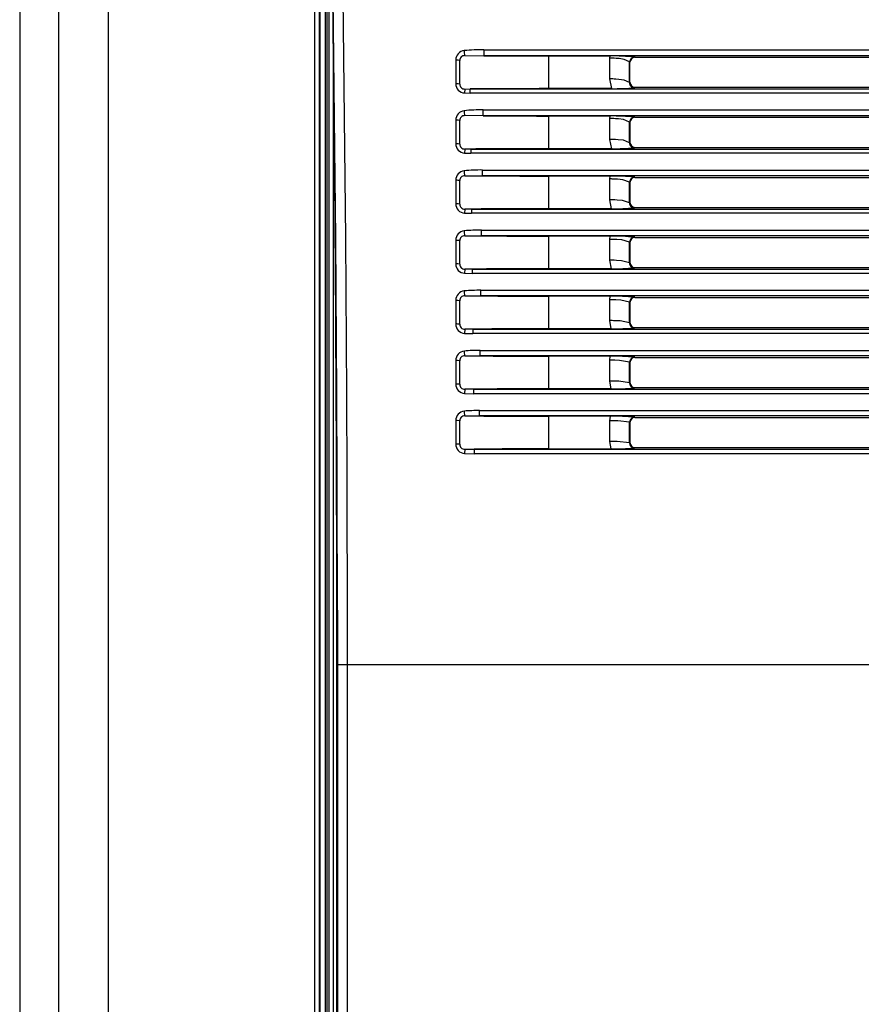
# Model space of a CAD drawing. Extents: x 1684 to 2383, y 1699 to 2299.
# Drawn here: x 1684 to 1768, y 2098 to 2196 of the extents above; entities that cross this region are included whole.
import ezdxf

# ---------------------------------------------------------------- set-up
doc = ezdxf.new("R2010")
doc.units = 0
doc.header["$MEASUREMENT"] = 0
doc.layers.get('0').update_dxf_attribs({"linetype": 'CONTINUOUS'})

msp = doc.modelspace()

# ---------------------------------------------------------------- linework, layer by layer
at = {"color": 7, "linetype": 'Continuous'}
for p, q in [((1683.563515, 2289.134572), (1683.563515, 1709.176018)), ((1683.564886, 2289.134572), (1683.564886, 1709.176018)), ((1713.562134, 1813.553909), (1713.562134, 2231.68061)), ((1714.062115, 2231.68061), (1714.062115, 1813.553909)), ((1714.223551, 2230.993723), (1714.223551, 1815.273901)), ((1714.224236, 2230.993723), (1714.224236, 1815.273901)), ((1714.433731, 2221.28579), (1714.433731, 1829.566246)), ((1715.134384, 2174.086008), (1714.64493, 2216.658289)), ((1716.134062, 2174.088889), (1715.647619, 2216.681308)), ((1687.454033, 2202.148322), (1687.454033, 1721.23474)), ((1692.44718, 1721.23474), (1692.44718, 2202.148322)), ((1713.014079, 2202.148322), (1713.014079, 1813.457754)), ((1713.51406, 1813.457754), (1713.51406, 2202.148322)), ((1714.906877, 1831.690829), (1714.906877, 2192.194936)), ((1727.965422, 2192.811716), (1727.961721, 2192.845954)), ((1727.969235, 2192.775922), (1727.965422, 2192.811716)), ((1727.970474, 2192.764174), (1727.969235, 2192.775922)), ((1727.971116, 2192.758069), (1727.970474, 2192.764174)), ((1727.971528, 2192.75414), (1727.971116, 2192.758069)), ((1727.97183, 2192.751252), (1727.971528, 2192.75414)), ((1727.972075, 2192.748915), (1727.97183, 2192.751252)), ((1727.972288, 2192.746873), (1727.972075, 2192.748915)), ((1727.972487, 2192.744965), (1727.972288, 2192.746873)), ((1727.972685, 2192.743069), (1727.972487, 2192.744965)), ((1727.972894, 2192.741062), (1727.972685, 2192.743069)), ((1727.97313, 2192.738795), (1727.972894, 2192.741062)), ((1727.973417, 2192.736036), (1727.97313, 2192.738795)), ((1727.973799, 2192.732357), (1727.973417, 2192.736036)), ((1727.974375, 2192.726803), (1727.973799, 2192.732357)), ((1727.975426, 2192.716635), (1727.974375, 2192.726803)), ((1727.978229, 2192.689283), (1727.975426, 2192.716635)), ((1728.009735, 2192.346113), (1727.978229, 2192.689283)), ((1728.009735, 2192.346113), (1729.922526, 2192.330845)), ((1729.922526, 2192.932592), (2337.096945, 2192.932592)), ((1729.922526, 2192.932592), (1729.922526, 2192.330845)), ((2337.096945, 2192.330845), (1729.922526, 2192.330845)), ((1736.418158, 2192.308408), (1742.489499, 2192.308408)), ((1736.418158, 2189.041077), (1736.418158, 2192.308408)), ((1742.489499, 2192.308408), (1742.480111, 2192.092624)), ((1745.003685, 2192.17596), (1745.014531, 2192.176018)), ((1745.014531, 2192.176018), (1745.00451, 2192.185931)), ((1745.014531, 2192.176018), (1836.754939, 2192.176018)), ((1727.109735, 2191.895724), (1727.109735, 2189.542518)), ((1727.112214, 2191.895723), (1727.109735, 2191.895724)), ((1727.130042, 2191.895641), (1727.112214, 2191.895723)), ((1727.149099, 2191.895411), (1727.130042, 2191.895641)), ((1727.17077, 2191.894971), (1727.149099, 2191.895411)), ((1727.197181, 2191.894172), (1727.17077, 2191.894971)), ((1727.232094, 2191.892662), (1727.197181, 2191.894172)), ((1727.28306, 2191.88948), (1727.232094, 2191.892662)), ((1727.366612, 2191.881418), (1727.28306, 2191.88948)), ((1727.509735, 2191.855442), (1727.366612, 2191.881418)), ((1727.509735, 2189.503805), (1727.509735, 2191.855442)), ((1742.480111, 2192.092624), (1742.480157, 2190.013175)), ((1742.547034, 2192.092398), (1742.480111, 2192.092624)), ((1742.622361, 2192.0916), (1742.547034, 2192.092398)), ((1742.706906, 2192.090013), (1742.622361, 2192.0916)), ((1742.808399, 2192.087131), (1742.706906, 2192.090013)), ((1742.94015, 2192.081761), (1742.808399, 2192.087131)), ((1743.128184, 2192.07076), (1742.94015, 2192.081761)), ((1743.428719, 2192.044133), (1743.128184, 2192.07076)), ((1743.948302, 2191.962514), (1743.428719, 2192.044133)), ((1744.477252, 2191.708857), (1743.948302, 2191.962514)), ((1744.477307, 2189.642542), (1744.477252, 2191.708857)), ((1744.477252, 2191.708857), (1744.509735, 2191.676728)), ((1744.509735, 2191.676728), (1744.509735, 2191.676678)), ((1744.509735, 2189.675356), (1744.509735, 2191.676678)), ((1727.112675, 2189.542516), (1727.109735, 2189.542518)), ((1727.129832, 2189.54244), (1727.112675, 2189.542516)), ((1727.148213, 2189.542231), (1727.129832, 2189.54244)), ((1727.169178, 2189.541832), (1727.148213, 2189.542231)), ((1727.194827, 2189.541106), (1727.169178, 2189.541832)), ((1727.228921, 2189.539728), (1727.194827, 2189.541106)), ((1727.279132, 2189.536794), (1727.228921, 2189.539728)), ((1727.362739, 2189.529213), (1727.279132, 2189.536794)), ((1727.509735, 2189.503805), (1727.362739, 2189.529213)), ((1742.480157, 2190.013175), (1742.670903, 2189.041077)), ((1742.544943, 2190.012971), (1742.480157, 2190.013175)), ((1742.617721, 2190.01225), (1742.544943, 2190.012971)), ((1742.699464, 2190.010818), (1742.617721, 2190.01225)), ((1742.797717, 2190.008214), (1742.699464, 2190.010818)), ((1742.925542, 2190.003351), (1742.797717, 2190.008214)), ((1743.108727, 2189.993346), (1742.925542, 2190.003351)), ((1743.404108, 2189.968904), (1743.108727, 2189.993346)), ((1743.925947, 2189.892192), (1743.404108, 2189.968904)), ((1744.477307, 2189.642542), (1743.925947, 2189.892192)), ((1744.509735, 2189.675309), (1744.477307, 2189.642542)), ((1744.509735, 2189.675356), (1744.509735, 2189.675309)), ((1728.009735, 2189.002655), (1727.99283, 2188.61321)), ((1727.99283, 2188.61321), (1728.561245, 2188.603463)), ((1728.009735, 2189.002655), (1728.561245, 2189.00756)), ((1728.561245, 2188.603463), (1728.561245, 2189.00756)), ((1728.561245, 2189.00756), (2338.458225, 2189.00756)), ((2338.458225, 2188.603463), (1728.561245, 2188.603463)), ((1742.670903, 2189.041077), (1736.418158, 2189.041077)), ((1744.951327, 2189.122929), (1745.003915, 2189.176071)), ((1745.003915, 2189.176071), (1745.014292, 2189.176018)), ((1745.014292, 2189.176018), (1836.755178, 2189.176018)), ((1727.966834, 2186.807857), (1727.963316, 2186.841636)), ((1727.969983, 2186.777251), (1727.966834, 2186.807857)), ((1727.971018, 2186.767117), (1727.969983, 2186.777251)), ((1727.971556, 2186.761831), (1727.971018, 2186.767117)), ((1727.971902, 2186.758421), (1727.971556, 2186.761831)), ((1727.972157, 2186.755911), (1727.971902, 2186.758421)), ((1727.972363, 2186.753877), (1727.972157, 2186.755911)), ((1727.972544, 2186.752099), (1727.972363, 2186.753877)), ((1727.972712, 2186.750435), (1727.972544, 2186.752099)), ((1727.97288, 2186.74878), (1727.972712, 2186.750435)), ((1727.973057, 2186.747027), (1727.97288, 2186.74878)), ((1727.973257, 2186.745044), (1727.973057, 2186.747027)), ((1727.973501, 2186.742628), (1727.973257, 2186.745044)), ((1727.973827, 2186.739401), (1727.973501, 2186.742628)), ((1727.974319, 2186.734517), (1727.973827, 2186.739401)), ((1727.975221, 2186.725537), (1727.974319, 2186.734517)), ((1727.97766, 2186.701113), (1727.975221, 2186.725537)), ((1728.009735, 2186.345612), (1727.97766, 2186.701113)), ((1729.845829, 2186.330922), (1728.009735, 2186.345612)), ((1729.845829, 2186.922653), (2337.173641, 2186.922653)), ((1729.845829, 2186.330922), (1729.845829, 2186.922653)), ((2337.173641, 2186.330922), (1729.845829, 2186.330922)), ((1742.493196, 2186.308017), (1736.418158, 2186.308017)), ((1736.418158, 2183.041744), (1736.418158, 2186.308017)), ((1742.493196, 2186.308017), (1742.480242, 2186.054358)), ((1727.109735, 2185.890662), (1727.109735, 2183.538829)), ((1727.113303, 2185.890659), (1727.109735, 2185.890662)), ((1727.129417, 2185.890591), (1727.113303, 2185.890659)), ((1727.146743, 2185.890413), (1727.129417, 2185.890591)), ((1727.166595, 2185.890073), (1727.146743, 2185.890413)), ((1727.19103, 2185.889455), (1727.166595, 2185.890073)), ((1727.223794, 2185.88827), (1727.19103, 2185.889455)), ((1727.272724, 2185.885708), (1727.223794, 2185.88827)), ((1727.356274, 2185.87887), (1727.272724, 2185.885708)), ((1727.509735, 2185.854383), (1727.356274, 2185.87887)), ((1727.509735, 2183.504118), (1727.509735, 2185.854383)), ((1742.480242, 2186.054358), (1742.480284, 2183.975205)), ((1742.540925, 2186.054191), (1742.480242, 2186.054358)), ((1742.608842, 2186.053605), (1742.540925, 2186.054191)), ((1742.685226, 2186.052439), (1742.608842, 2186.053605)), ((1742.777249, 2186.050316), (1742.685226, 2186.052439)), ((1742.897451, 2186.046334), (1742.777249, 2186.050316)), ((1743.071026, 2186.038078), (1742.897451, 2186.046334)), ((1743.355556, 2186.017553), (1743.071026, 2186.038078)), ((1743.879691, 2185.95012), (1743.355556, 2186.017553)), ((1744.477406, 2185.708739), (1743.879691, 2185.95012)), ((1744.477406, 2185.708739), (1744.509735, 2185.676726)), ((1744.477455, 2183.642728), (1744.477406, 2185.708739)), ((1744.509735, 2185.676726), (1744.509735, 2185.67668)), ((1744.509735, 2185.67668), (1744.509735, 2183.675357)), ((1745.013963, 2186.176018), (1745.001807, 2186.188056)), ((1745.004231, 2186.175971), (1745.013963, 2186.176018)), ((1745.013963, 2186.176018), (1836.755507, 2186.176018)), ((1727.113651, 2183.538826), (1727.109735, 2183.538829)), ((1727.129092, 2183.538764), (1727.113651, 2183.538826)), ((1727.145734, 2183.538604), (1727.129092, 2183.538764)), ((1727.164859, 2183.5383), (1727.145734, 2183.538604)), ((1727.18849, 2183.537746), (1727.164859, 2183.5383)), ((1727.220357, 2183.536679), (1727.18849, 2183.537746)), ((1727.268384, 2183.534345), (1727.220357, 2183.536679)), ((1727.351789, 2183.527983), (1727.268384, 2183.534345)), ((1727.509735, 2183.504118), (1727.351789, 2183.527983)), ((1742.480284, 2183.975205), (1742.65589, 2183.041744)), ((1742.538796, 2183.975056), (1742.480284, 2183.975205)), ((1742.604155, 2183.974534), (1742.538796, 2183.975056)), ((1742.677712, 2183.973494), (1742.604155, 2183.974534)), ((1742.766432, 2183.971598), (1742.677712, 2183.973494)), ((1742.882554, 2183.968036), (1742.766432, 2183.971598)), ((1743.050884, 2183.96062), (1742.882554, 2183.968036)), ((1743.329158, 2183.94202), (1743.050884, 2183.96062)), ((1743.853295, 2183.879402), (1743.329158, 2183.94202)), ((1744.477455, 2183.642728), (1743.853295, 2183.879402)), ((1744.509735, 2183.675309), (1744.477455, 2183.642728)), ((1744.509735, 2183.675357), (1744.509735, 2183.675309)), ((1728.009735, 2183.003509), (1727.991166, 2182.606693)), ((1727.991166, 2182.606693), (1728.623723, 2182.59481)), ((1728.623723, 2183.008922), (1728.009735, 2183.003509)), ((1728.623723, 2183.008922), (2338.395747, 2183.008922)), ((1728.623723, 2183.008922), (1728.623723, 2182.59481)), ((2338.395747, 2182.59481), (1728.623723, 2182.59481)), ((1742.65589, 2183.041744), (1736.418158, 2183.041744)), ((1744.954204, 2183.125335), (1745.004457, 2183.176061)), ((1745.004457, 2183.176061), (1745.013729, 2183.176018)), ((1745.013729, 2183.176018), (1836.755742, 2183.176018)), ((1727.968162, 2180.804656), (1727.964898, 2180.837199)), ((1727.970733, 2180.778763), (1727.968162, 2180.804656)), ((1727.971586, 2180.770122), (1727.970733, 2180.778763)), ((1727.972032, 2180.7656), (1727.971586, 2180.770122)), ((1727.97232, 2180.762676), (1727.972032, 2180.7656)), ((1727.972532, 2180.760521), (1727.97232, 2180.762676)), ((1727.972703, 2180.758773), (1727.972532, 2180.760521)), ((1727.972854, 2180.757243), (1727.972703, 2180.758773)), ((1727.972994, 2180.75581), (1727.972854, 2180.757243)), ((1727.973134, 2180.754384), (1727.972994, 2180.75581)), ((1727.973282, 2180.752872), (1727.973134, 2180.754384)), ((1727.97345, 2180.75116), (1727.973282, 2180.752872)), ((1727.973655, 2180.749072), (1727.97345, 2180.75116)), ((1727.973928, 2180.746278), (1727.973655, 2180.749072)), ((1727.974342, 2180.742041), (1727.973928, 2180.746278)), ((1727.975105, 2180.734222), (1727.974342, 2180.742041)), ((1727.97719, 2180.712738), (1727.975105, 2180.734222)), ((1728.009735, 2180.345186), (1727.97719, 2180.712738)), ((1729.770118, 2180.91278), (2337.249352, 2180.91278)), ((1729.770118, 2180.331065), (1729.770118, 2180.91278)), ((1727.109735, 2179.885682), (1727.109735, 2177.535062)), ((1727.114103, 2179.885679), (1727.109735, 2179.885682)), ((1727.128497, 2179.885625), (1727.114103, 2179.885679)), ((1727.144069, 2179.885491), (1727.128497, 2179.885625)), ((1727.162044, 2179.885239), (1727.144069, 2179.885491)), ((1727.184393, 2179.884777), (1727.162044, 2179.885239)), ((1727.214798, 2179.88388), (1727.184393, 2179.884777)), ((1727.261291, 2179.881886), (1727.214798, 2179.88388)), ((1727.344267, 2179.876255), (1727.261291, 2179.881886)), ((1727.509735, 2179.853406), (1727.344267, 2179.876255)), ((1727.509735, 2177.504354), (1727.509735, 2179.853406)), ((1728.009735, 2180.345186), (1729.770118, 2180.331065)), ((2337.249352, 2180.331065), (1729.770118, 2180.331065)), ((1742.497457, 2180.307686), (1736.418158, 2180.307686)), ((1736.418158, 2177.042345), (1736.418158, 2180.307686)), ((1742.497457, 2180.307686), (1742.48036, 2180.016085)), ((1742.48036, 2180.016085), (1742.480396, 2177.937195)), ((1742.534705, 2180.015966), (1742.48036, 2180.016085)), ((1742.595186, 2180.015551), (1742.534705, 2180.015966)), ((1742.663336, 2180.014726), (1742.595186, 2180.015551)), ((1742.745709, 2180.013219), (1742.663336, 2180.014726)), ((1742.853922, 2180.010377), (1742.745709, 2180.013219)), ((1743.011894, 2180.004417), (1742.853922, 2180.010377)), ((1743.277167, 2179.989217), (1743.011894, 2180.004417)), ((1743.798626, 2179.93559), (1743.277167, 2179.989217)), ((1744.477544, 2179.708639), (1743.798626, 2179.93559)), ((1744.477587, 2177.642896), (1744.477544, 2179.708639)), ((1744.477544, 2179.708639), (1744.509735, 2179.676728)), ((1744.509735, 2179.676728), (1744.509735, 2179.676679)), ((1744.509735, 2179.676679), (1744.509735, 2177.675357)), ((1745.013405, 2180.176018), (1744.999128, 2180.190172)), ((1745.004769, 2180.175981), (1745.013405, 2180.176018)), ((1745.013405, 2180.176018), (1837.259737, 2180.176018)), ((1727.114338, 2177.535059), (1727.109735, 2177.535062)), ((1727.128056, 2177.535011), (1727.114338, 2177.535059)), ((1727.142933, 2177.534893), (1727.128056, 2177.535011)), ((1727.160157, 2177.534671), (1727.142933, 2177.534893)), ((1727.181656, 2177.534264), (1727.160157, 2177.534671)), ((1727.211076, 2177.533469), (1727.181656, 2177.534264)), ((1727.256488, 2177.531681), (1727.211076, 2177.533469)), ((1727.339033, 2177.526514), (1727.256488, 2177.531681)), ((1727.509735, 2177.504354), (1727.339033, 2177.526514)), ((1742.480396, 2177.937195), (1742.641546, 2177.042345)), ((1742.532537, 2177.93709), (1742.480396, 2177.937195)), ((1742.590452, 2177.936726), (1742.532537, 2177.93709)), ((1742.655753, 2177.936001), (1742.590452, 2177.936726)), ((1742.734763, 2177.934675), (1742.655753, 2177.936001)), ((1742.838751, 2177.932171), (1742.734763, 2177.934675)), ((1742.991095, 2177.9269), (1742.838751, 2177.932171)), ((1743.248962, 2177.913343), (1742.991095, 2177.9269)), ((1743.767426, 2177.864314), (1743.248962, 2177.913343)), ((1744.477587, 2177.642896), (1743.767426, 2177.864314)), ((1744.509735, 2177.675308), (1744.477587, 2177.642896)), ((1744.509735, 2177.675357), (1744.509735, 2177.675308)), ((1728.009735, 2177.00428), (1727.989524, 2176.60029)), ((1727.989524, 2176.60029), (1728.686792, 2176.586073)), ((1728.686792, 2177.010199), (1728.009735, 2177.00428)), ((1728.686792, 2177.010199), (1728.686792, 2176.586073)), ((1728.686792, 2177.010199), (2338.332678, 2177.010199)), ((2338.332678, 2176.586073), (1728.686792, 2176.586073)), ((1742.641546, 2177.042345), (1736.418158, 2177.042345)), ((1744.957042, 2177.127699), (1745.004996, 2177.176051)), ((1745.004996, 2177.176051), (1745.01317, 2177.176018)), ((1745.01317, 2177.176018), (1836.7563, 2177.176018)), ((1727.969422, 2174.80204), (1727.966468, 2174.83264)), ((1727.971492, 2174.780439), (1727.969422, 2174.80204)), ((1727.972184, 2174.773179), (1727.971492, 2174.780439)), ((1727.972547, 2174.769368), (1727.972184, 2174.773179)), ((1727.972782, 2174.7669), (1727.972547, 2174.769368)), ((1727.972955, 2174.765078), (1727.972782, 2174.7669)), ((1727.973096, 2174.763599), (1727.972955, 2174.765078)), ((1727.973219, 2174.762303), (1727.973096, 2174.763599)), ((1727.973334, 2174.761089), (1727.973219, 2174.762303)), ((1727.973449, 2174.759879), (1727.973334, 2174.761089)), ((1727.973571, 2174.758596), (1727.973449, 2174.759879)), ((1727.973709, 2174.757142), (1727.973571, 2174.758596)), ((1727.973877, 2174.755366), (1727.973709, 2174.757142)), ((1727.974103, 2174.752987), (1727.973877, 2174.755366)), ((1727.974445, 2174.749372), (1727.974103, 2174.752987)), ((1727.975078, 2174.742678), (1727.974445, 2174.749372)), ((1727.976826, 2174.72412), (1727.975078, 2174.742678)), ((1728.009735, 2174.344835), (1727.976826, 2174.72412)), ((1729.695359, 2174.331272), (1729.695359, 2174.902971)), ((1729.695359, 2174.902971), (2337.324111, 2174.902971)), ((1715.230181, 2158.502699), (1715.134384, 2174.086008)), ((1716.229235, 2158.503434), (1716.134062, 2174.088889)), ((1727.109735, 2173.880782), (1727.109735, 2171.53122)), ((1727.114613, 2173.880778), (1727.109735, 2173.880782)), ((1727.127279, 2173.880738), (1727.114613, 2173.880778)), ((1727.141066, 2173.880643), (1727.127279, 2173.880738)), ((1727.157102, 2173.880464), (1727.141066, 2173.880643)), ((1727.177243, 2173.880135), (1727.157102, 2173.880464)), ((1727.205052, 2173.879486), (1727.177243, 2173.880135)), ((1727.248628, 2173.878), (1727.205052, 2173.879486)), ((1727.330214, 2173.873539), (1727.248628, 2173.878)), ((1727.509735, 2173.85251), (1727.330214, 2173.873539)), ((1727.509735, 2171.504514), (1727.509735, 2173.85251)), ((1728.009735, 2174.344835), (1729.695359, 2174.331272)), ((2337.324111, 2174.331272), (1729.695359, 2174.331272)), ((1736.418158, 2171.042885), (1736.418158, 2174.307411)), ((1742.502281, 2174.307411), (1736.418158, 2174.307411)), ((1742.502281, 2174.307411), (1742.480461, 2173.977807)), ((1742.480461, 2173.977807), (1742.480492, 2171.899145)), ((1742.528371, 2173.977726), (1742.480461, 2173.977807)), ((1742.581393, 2173.977446), (1742.528371, 2173.977726)), ((1742.641243, 2173.976889), (1742.581393, 2173.977446)), ((1742.713797, 2173.975869), (1742.641243, 2173.976889)), ((1742.809606, 2173.973935), (1742.713797, 2173.975869)), ((1742.950876, 2173.969838), (1742.809606, 2173.973935)), ((1743.193525, 2173.959134), (1742.950876, 2173.969838)), ((1743.702813, 2173.918544), (1743.193525, 2173.959134)), ((1744.477663, 2173.708556), (1743.702813, 2173.918544)), ((1744.4777, 2171.643047), (1744.477663, 2173.708556)), ((1744.477663, 2173.708556), (1744.509735, 2173.676727)), ((1744.509735, 2173.676727), (1744.509735, 2173.676679)), ((1744.509735, 2173.676679), (1744.509735, 2171.675356)), ((1745.012851, 2174.176018), (1744.996464, 2174.192282)), ((1745.005305, 2174.17599), (1745.012851, 2174.176018)), ((1745.012851, 2174.176018), (1836.756619, 2174.176018)), ((1727.114733, 2171.531217), (1727.109735, 2171.53122)), ((1727.12672, 2171.531181), (1727.114733, 2171.531217)), ((1727.139799, 2171.531099), (1727.12672, 2171.531181)), ((1727.155059, 2171.530945), (1727.139799, 2171.531099)), ((1727.174299, 2171.530661), (1727.155059, 2171.530945)), ((1727.201022, 2171.530098), (1727.174299, 2171.530661)), ((1727.243306, 2171.528794), (1727.201022, 2171.530098)), ((1727.324058, 2171.524775), (1727.243306, 2171.528794)), ((1727.509735, 2171.504514), (1727.324058, 2171.524775)), ((1742.480492, 2171.899145), (1742.627858, 2171.042885)), ((1742.526165, 2171.899075), (1742.480492, 2171.899145)), ((1742.576614, 2171.898834), (1742.526165, 2171.899075)), ((1742.633591, 2171.898354), (1742.576614, 2171.898834)), ((1742.702729, 2171.897473), (1742.633591, 2171.898354)), ((1742.794179, 2171.895803), (1742.702729, 2171.897473)), ((1742.929454, 2171.89225), (1742.794179, 2171.895803)), ((1743.163527, 2171.882896), (1742.929454, 2171.89225)), ((1743.665977, 2171.846538), (1743.163527, 2171.882896)), ((1744.4777, 2171.643047), (1743.665977, 2171.846538)), ((1744.509735, 2171.67531), (1744.4777, 2171.643047)), ((1744.509735, 2171.675356), (1744.509735, 2171.67531)), ((1728.009735, 2171.004971), (1727.987901, 2170.594)), ((1727.987901, 2170.594), (1728.750465, 2170.577254)), ((1728.750465, 2171.011395), (1728.009735, 2171.004971)), ((1728.750465, 2171.011395), (1728.750465, 2170.577254)), ((1728.750465, 2171.011395), (2338.269005, 2171.011395)), ((2338.269005, 2170.577254), (1728.750465, 2170.577254)), ((1742.627858, 2171.042885), (1736.418158, 2171.042885)), ((1744.95984, 2171.130024), (1745.00553, 2171.176043)), ((1745.00553, 2171.176043), (1745.012621, 2171.176018)), ((1745.012621, 2171.176018), (1836.75685, 2171.176018)), ((1727.970631, 2168.799947), (1727.968029, 2168.827962)), ((1727.972264, 2168.782262), (1727.970631, 2168.799947)), ((1727.972814, 2168.77628), (1727.972264, 2168.782262)), ((1727.973104, 2168.77313), (1727.972814, 2168.77628)), ((1727.973292, 2168.771088), (1727.973104, 2168.77313)), ((1727.97343, 2168.769578), (1727.973292, 2168.771088)), ((1727.973543, 2168.768352), (1727.97343, 2168.769578)), ((1727.973641, 2168.767276), (1727.973543, 2168.768352)), ((1727.973734, 2168.766269), (1727.973641, 2168.767276)), ((1727.973826, 2168.765263), (1727.973734, 2168.766269)), ((1727.973924, 2168.764196), (1727.973826, 2168.765263)), ((1727.974035, 2168.762986), (1727.973924, 2168.764196)), ((1727.974171, 2168.761507), (1727.974035, 2168.762986)), ((1727.974352, 2168.759524), (1727.974171, 2168.761507)), ((1727.974629, 2168.756504), (1727.974352, 2168.759524)), ((1727.975142, 2168.750895), (1727.974629, 2168.756504)), ((1727.976571, 2168.735224), (1727.975142, 2168.750895)), ((1728.009735, 2168.344555), (1727.976571, 2168.735224)), ((1729.62152, 2168.893225), (2337.39795, 2168.893225)), ((1729.62152, 2168.331543), (1729.62152, 2168.893225)), ((1727.109735, 2167.875959), (1727.109735, 2165.527304)), ((1727.11483, 2167.875956), (1727.109735, 2167.875959)), ((1727.125757, 2167.875928), (1727.11483, 2167.875956)), ((1727.137725, 2167.875864), (1727.125757, 2167.875928)), ((1727.151754, 2167.875745), (1727.137725, 2167.875864)), ((1727.169552, 2167.875524), (1727.151754, 2167.875745)), ((1727.194498, 2167.875081), (1727.169552, 2167.875524)), ((1727.234585, 2167.874037), (1727.194498, 2167.875081)), ((1727.313633, 2167.870685), (1727.234585, 2167.874037)), ((1727.509735, 2167.85169), (1727.313633, 2167.870685)), ((1727.509735, 2165.504601), (1727.509735, 2167.85169)), ((1728.009735, 2168.344555), (1729.62152, 2168.331543)), ((2337.39795, 2168.331543), (1729.62152, 2168.331543)), ((1742.507672, 2168.307193), (1736.418158, 2168.307193)), ((1736.418158, 2165.043364), (1736.418158, 2168.307193)), ((1742.507672, 2168.307193), (1742.480547, 2167.939524)), ((1742.480547, 2167.939524), (1742.480574, 2165.861057)), ((1742.521927, 2167.939472), (1742.480547, 2167.939524)), ((1742.567468, 2167.939295), (1742.521927, 2167.939472)), ((1742.618954, 2167.938941), (1742.567468, 2167.939295)), ((1742.681536, 2167.938292), (1742.618954, 2167.938941)), ((1742.764561, 2167.937056), (1742.681536, 2167.938292)), ((1742.888086, 2167.934412), (1742.764561, 2167.937056)), ((1743.104714, 2167.92735), (1742.888086, 2167.934412)), ((1743.589815, 2167.898583), (1743.104714, 2167.92735)), ((1744.477764, 2167.708488), (1743.589815, 2167.898583)), ((1744.477764, 2167.708488), (1744.509735, 2167.676726)), ((1744.477796, 2165.643179), (1744.477764, 2167.708488)), ((1744.509735, 2167.676726), (1744.509735, 2167.676681)), ((1744.509735, 2167.676681), (1744.509735, 2165.675356)), ((1745.012302, 2168.176018), (1744.993813, 2168.194388)), ((1745.005839, 2168.175997), (1745.012302, 2168.176018)), ((1745.012302, 2168.176018), (1836.757168, 2168.176018)), ((1742.480574, 2165.861057), (1742.614819, 2165.043364)), ((1742.519685, 2165.861013), (1742.480574, 2165.861057)), ((1742.562646, 2165.860864), (1742.519685, 2165.861013)), ((1742.61124, 2165.860567), (1742.562646, 2165.860864)), ((1742.670356, 2165.860021), (1742.61124, 2165.860567)), ((1742.748899, 2165.85898), (1742.670356, 2165.860021)), ((1742.866089, 2165.856748), (1742.748899, 2165.85898)), ((1743.072982, 2165.850742), (1742.866089, 2165.856748)), ((1743.54651, 2165.825678), (1743.072982, 2165.850742)), ((1744.477796, 2165.643179), (1743.54651, 2165.825678)), ((1744.509735, 2165.67531), (1744.477796, 2165.643179)), ((1744.509735, 2165.675356), (1744.509735, 2165.67531)), ((1727.114834, 2165.527301), (1727.109735, 2165.527304)), ((1727.125078, 2165.527277), (1727.114834, 2165.527301)), ((1727.136325, 2165.527223), (1727.125078, 2165.527277)), ((1727.149548, 2165.527124), (1727.136325, 2165.527223)), ((1727.166391, 2165.526938), (1727.149548, 2165.527124)), ((1727.190137, 2165.526565), (1727.166391, 2165.526938)), ((1727.228682, 2165.525674), (1727.190137, 2165.526565)), ((1727.306331, 2165.522732), (1727.228682, 2165.525674)), ((1727.509735, 2165.504601), (1727.306331, 2165.522732)), ((1728.009735, 2165.005585), (1727.986295, 2164.587825)), ((1728.814758, 2165.012513), (1728.009735, 2165.005585)), ((1728.814758, 2165.012513), (1728.814758, 2164.568358)), ((1728.814758, 2165.012513), (2338.204712, 2165.012513)), ((1742.614819, 2165.043364), (1736.418158, 2165.043364)), ((1744.962605, 2165.132315), (1745.006061, 2165.176036)), ((1745.006061, 2165.176036), (1745.012075, 2165.176018)), ((1745.012075, 2165.176018), (1836.757395, 2165.176018)), ((1727.986295, 2164.587825), (1728.814758, 2164.568358)), ((2338.204712, 2164.568358), (1728.814758, 2164.568358)), ((1727.9718, 2162.798328), (1727.969583, 2162.823164)), ((1727.973054, 2162.784217), (1727.9718, 2162.798328)), ((1727.97348, 2162.779416), (1727.973054, 2162.784217)), ((1727.973704, 2162.776883), (1727.97348, 2162.779416)), ((1727.97385, 2162.775237), (1727.973704, 2162.776883)), ((1727.973958, 2162.77402), (1727.97385, 2162.775237)), ((1727.974046, 2162.773031), (1727.973958, 2162.77402)), ((1727.974122, 2162.772162), (1727.974046, 2162.773031)), ((1727.974194, 2162.771348), (1727.974122, 2162.772162)), ((1727.974266, 2162.770535), (1727.974194, 2162.771348)), ((1727.974343, 2162.769672), (1727.974266, 2162.770535)), ((1727.974429, 2162.768693), (1727.974343, 2162.769672)), ((1727.974535, 2162.767494), (1727.974429, 2162.768693)), ((1727.974678, 2162.765886), (1727.974535, 2162.767494)), ((1727.974894, 2162.763434), (1727.974678, 2162.765886)), ((1727.975298, 2162.758866), (1727.974894, 2162.763434)), ((1727.976431, 2162.746015), (1727.975298, 2162.758866)), ((1728.009735, 2162.344345), (1727.976431, 2162.746015)), ((1729.548569, 2162.883543), (2337.470901, 2162.883543)), ((1729.548569, 2162.331877), (1729.548569, 2162.883543)), ((1727.109735, 2161.871212), (1727.109735, 2159.523315)), ((1727.114751, 2161.87121), (1727.109735, 2161.871212)), ((1727.123927, 2161.871192), (1727.114751, 2161.87121)), ((1727.134039, 2161.871152), (1727.123927, 2161.871192)), ((1727.145984, 2161.871079), (1727.134039, 2161.871152)), ((1727.161293, 2161.870942), (1727.145984, 2161.871079)), ((1727.183076, 2161.870664), (1727.161293, 2161.870942)), ((1727.218998, 2161.869988), (1727.183076, 2161.870664)), ((1727.293907, 2161.86765), (1727.218998, 2161.869988)), ((1727.509735, 2161.850947), (1727.293907, 2161.86765)), ((1727.509735, 2159.504615), (1727.509735, 2161.850947)), ((1728.009735, 2162.344345), (1729.548569, 2162.331877)), ((2337.470901, 2162.331877), (1729.548569, 2162.331877)), ((1736.418158, 2159.043785), (1736.418158, 2162.307029)), ((1742.513637, 2162.307029), (1736.418158, 2162.307029)), ((1742.513637, 2162.307029), (1742.480622, 2161.901241)), ((1742.480622, 2161.901241), (1742.480644, 2159.822938)), ((1742.515379, 2161.901211), (1742.480622, 2161.901241)), ((1742.553419, 2161.901107), (1742.515379, 2161.901211)), ((1742.596485, 2161.900901), (1742.553419, 2161.901107)), ((1742.648955, 2161.900521), (1742.596485, 2161.900901)), ((1742.718851, 2161.899795), (1742.648955, 2161.900521)), ((1742.823668, 2161.898229), (1742.718851, 2161.899795)), ((1743.010946, 2161.893961), (1742.823668, 2161.898229)), ((1743.457285, 2161.875334), (1743.010946, 2161.893961)), ((1744.477852, 2161.708437), (1743.457285, 2161.875334)), ((1744.477852, 2161.708437), (1744.509735, 2161.676727)), ((1744.477878, 2159.643295), (1744.477852, 2161.708437)), ((1744.509735, 2161.676727), (1744.509735, 2161.676679)), ((1744.509735, 2161.676679), (1744.509735, 2159.675357)), ((1745.011761, 2162.176018), (1744.991176, 2162.196493)), ((1745.006368, 2162.176004), (1745.011761, 2162.176018)), ((1745.011761, 2162.176018), (1836.75771, 2162.176018)), ((1742.480644, 2159.822938), (1742.602421, 2159.043785)), ((1742.5131, 2159.822913), (1742.480644, 2159.822938)), ((1742.548554, 2159.822829), (1742.5131, 2159.822913)), ((1742.588711, 2159.822662), (1742.548554, 2159.822829)), ((1742.637671, 2159.822354), (1742.588711, 2159.822662)), ((1742.702975, 2159.821765), (1742.637671, 2159.822354)), ((1742.801147, 2159.820491), (1742.702975, 2159.821765)), ((1742.977585, 2159.816996), (1742.801147, 2159.820491)), ((1743.406791, 2159.80139), (1742.977585, 2159.816996)), ((1744.477878, 2159.643295), (1743.406791, 2159.80139)), ((1727.114639, 2159.523313), (1727.109735, 2159.523315)), ((1727.123126, 2159.523299), (1727.114639, 2159.523313)), ((1727.132502, 2159.523267), (1727.123126, 2159.523299)), ((1727.143609, 2159.523208), (1727.132502, 2159.523267)), ((1727.157903, 2159.523098), (1727.143609, 2159.523208)), ((1727.178361, 2159.522873), (1727.157903, 2159.523098)), ((1727.212445, 2159.522318), (1727.178361, 2159.522873)), ((1727.285173, 2159.520343), (1727.212445, 2159.522318)), ((1727.509735, 2159.504615), (1727.285173, 2159.520343)), ((1728.009735, 2159.006124), (1727.984703, 2158.581764)), ((1728.879685, 2159.013556), (1728.009735, 2159.006124)), ((1728.879685, 2159.013556), (1728.879685, 2158.559386)), ((1728.879685, 2159.013556), (2338.139785, 2159.013556)), ((1742.602421, 2159.043785), (1736.418158, 2159.043785)), ((1744.509735, 2159.675308), (1744.477878, 2159.643295)), ((1744.509735, 2159.675357), (1744.509735, 2159.675308)), ((1744.965344, 2159.134575), (1745.006592, 2159.17603)), ((1745.006592, 2159.17603), (1745.011532, 2159.176018)), ((1745.011532, 2159.176018), (1836.757938, 2159.176018)), ((1715.263868, 2150.111095), (1715.230181, 2158.502699)), ((1716.2627, 2150.111336), (1716.229235, 2158.503434)), ((1727.984703, 2158.581764), (1728.879685, 2158.559386)), ((2338.139785, 2158.559386), (1728.879685, 2158.559386)), ((1727.97294, 2156.79714), (1727.971131, 2156.818247)), ((1727.973867, 2156.786292), (1727.97294, 2156.79714)), ((1727.974184, 2156.782583), (1727.973867, 2156.786292)), ((1727.974351, 2156.780621), (1727.974184, 2156.782583)), ((1727.97446, 2156.779346), (1727.974351, 2156.780621)), ((1727.97454, 2156.778401), (1727.97446, 2156.779346)), ((1727.974606, 2156.777633), (1727.97454, 2156.778401)), ((1727.974663, 2156.776958), (1727.974606, 2156.777633)), ((1727.974717, 2156.776325), (1727.974663, 2156.776958)), ((1727.974771, 2156.775693), (1727.974717, 2156.776325)), ((1727.974828, 2156.775021), (1727.974771, 2156.775693)), ((1727.974893, 2156.774259), (1727.974828, 2156.775021)), ((1727.974973, 2156.773326), (1727.974893, 2156.774259)), ((1727.97508, 2156.772071), (1727.974973, 2156.773326)), ((1727.975243, 2156.770156), (1727.97508, 2156.772071)), ((1727.975547, 2156.766582), (1727.975243, 2156.770156)), ((1727.976407, 2156.756463), (1727.975547, 2156.766582)), ((1728.009735, 2156.344206), (1727.976407, 2156.756463)), ((1729.47648, 2156.332274), (1729.47648, 2156.873924)), ((1729.47648, 2156.873924), (2337.542991, 2156.873924)), ((1727.109735, 2155.866539), (1727.109735, 2153.519256)), ((1727.114374, 2155.866537), (1727.109735, 2155.866539)), ((1727.121782, 2155.866527), (1727.114374, 2155.866537)), ((1727.129998, 2155.866506), (1727.121782, 2155.866527)), ((1727.139776, 2155.866466), (1727.129998, 2155.866506)), ((1727.152437, 2155.86639), (1727.139776, 2155.866466)), ((1727.170725, 2155.866235), (1727.152437, 2155.86639)), ((1727.201688, 2155.865846), (1727.170725, 2155.866235)), ((1727.270244, 2155.864387), (1727.201688, 2155.865846)), ((1727.509735, 2155.850276), (1727.270244, 2155.864387)), ((1727.509735, 2153.504558), (1727.509735, 2155.850276)), ((1728.009735, 2156.344206), (1729.47648, 2156.332274)), ((2337.542991, 2156.332274), (1729.47648, 2156.332274)), ((1736.418158, 2153.044148), (1736.418158, 2156.306921)), ((1742.520174, 2156.306921), (1736.418158, 2156.306921)), ((1742.520174, 2156.306921), (1742.480682, 2155.862962)), ((1742.480682, 2155.862962), (1742.480698, 2153.784791)), ((1742.508723, 2155.862946), (1742.480682, 2155.862962)), ((1742.539244, 2155.862893), (1742.508723, 2155.862946)), ((1742.57384, 2155.862786), (1742.539244, 2155.862893)), ((1742.616076, 2155.862589), (1742.57384, 2155.862786)), ((1742.672535, 2155.862212), (1742.616076, 2155.862589)), ((1742.757779, 2155.861391), (1742.672535, 2155.862212)), ((1742.91257, 2155.859117), (1742.757779, 2155.861391)), ((1743.30337, 2155.848528), (1742.91257, 2155.859117)), ((1744.477922, 2155.708401), (1743.30337, 2155.848528)), ((1745.011222, 2156.176018), (1744.988543, 2156.1986)), ((1745.006897, 2156.176009), (1745.011222, 2156.176018)), ((1745.011222, 2156.176018), (1836.758249, 2156.176018)), ((1744.477922, 2155.708401), (1744.509735, 2155.676727)), ((1744.477942, 2153.643394), (1744.477922, 2155.708401)), ((1744.509735, 2155.676727), (1744.509735, 2155.676679)), ((1744.509735, 2155.676679), (1744.509735, 2153.675356)), ((1727.114146, 2153.519254), (1727.109735, 2153.519256)), ((1727.120858, 2153.519246), (1727.114146, 2153.519254)), ((1727.12832, 2153.51923), (1727.120858, 2153.519246)), ((1727.137227, 2153.5192), (1727.12832, 2153.51923)), ((1727.148806, 2153.519143), (1727.137227, 2153.5192)), ((1727.16563, 2153.519025), (1727.148806, 2153.519143)), ((1727.194412, 2153.518725), (1727.16563, 2153.519025)), ((1727.259714, 2153.517564), (1727.194412, 2153.518725)), ((1727.509735, 2153.504558), (1727.259714, 2153.517564)), ((1728.009735, 2153.00659), (1727.983124, 2152.575819)), ((1728.009735, 2153.00659), (1728.945263, 2153.014527)), ((1728.945263, 2153.014527), (2338.074208, 2153.014527)), ((1728.945263, 2153.014527), (1728.945263, 2152.550342)), ((1736.418158, 2153.044148), (1742.590652, 2153.044148)), ((1742.480698, 2153.784791), (1742.590652, 2153.044148)), ((1742.506408, 2153.784779), (1742.480698, 2153.784791)), ((1742.534337, 2153.784737), (1742.506408, 2153.784779)), ((1742.566007, 2153.784656), (1742.534337, 2153.784737)), ((1742.604695, 2153.784505), (1742.566007, 2153.784656)), ((1742.656467, 2153.784215), (1742.604695, 2153.784505)), ((1742.734795, 2153.783583), (1742.656467, 2153.784215)), ((1742.877731, 2153.781823), (1742.734795, 2153.783583)), ((1743.24527, 2153.773461), (1742.877731, 2153.781823)), ((1744.477942, 2153.643394), (1743.24527, 2153.773461)), ((1744.509735, 2153.67531), (1744.477942, 2153.643394)), ((1744.509735, 2153.675356), (1744.509735, 2153.67531)), ((1744.968055, 2153.136807), (1745.007119, 2153.176026)), ((1745.007119, 2153.176026), (1745.010996, 2153.176018)), ((1745.010996, 2153.176018), (1836.758475, 2153.176018)), ((1727.983124, 2152.575819), (1728.945263, 2152.550342)), ((2338.074208, 2152.550342), (1728.945263, 2152.550342)), ((1715.279213, 2144.608656), (1715.263868, 2150.111095)), ((1716.277943, 2144.60874), (1716.2627, 2150.111336)), ((1715.287174, 2140.51562), (1715.279213, 2144.608656)), ((1716.285851, 2140.515647), (1716.277943, 2144.60874)), ((1715.291492, 2137.175071), (1715.287174, 2140.51562)), ((1716.290141, 2137.175078), (1716.285851, 2140.515647)), ((1715.293673, 2134.235635), (1715.291492, 2137.175071)), ((1716.292307, 2134.235636), (1716.290141, 2137.175078)), ((1715.308742, 2136.921181), (1715.308742, 1829.602801)), ((1715.294342, 2131.472722), (1715.293673, 2134.235635)), ((1716.292972, 2131.472722), (1716.292307, 2134.235636)), ((1715.236254, 2131.472722), (1715.235843, 2131.472722)), ((1715.235843, 2131.472722), (1715.235843, 1813.965139)), ((1715.236254, 1813.965139), (1715.236254, 2131.472722)), ((1716.292972, 2131.472722), (1715.294342, 2131.472722)), ((1715.294342, 2131.472722), (1715.294342, 1813.972979)), ((1716.292972, 1813.977114), (1716.292972, 2131.472722)), ((2350.726498, 2131.472722), (1716.292972, 2131.472722))]:
    msp.add_line(p, q, dxfattribs=at)
for centre, radius, start, end in [((-3687.759742, 2132.623278), 5402.996119, 359.987799, 1.053882), ((1728.063177, 2191.897922), 0.953445, 96.10844, 180.132104), ((1728.001904, 2191.854004), 0.492171, 89.088304, 179.832609), ((1729.767189, 2174.21641), 18.716828, 89.524479, 95.535489), ((1736.404459, 3128.641651), 936.333243, 269.603357, 270.000838), ((1742.76997, 2172.184277), 20.126086, 83.625475, 90.798481), ((1744.989754, 2191.672342), 0.513801, 88.354281, 175.924632), ((1745.008768, 2191.676953), 0.499033, 90.583614, 180.025782), ((1728.027781, 2189.530666), 0.918122, 179.260356, 267.818344), ((1728.007032, 2189.499959), 0.497312, 179.556895, 270.311458), ((1744.951262, 2189.59889), 0.475961, 174.737835, 270.007764), ((1745.008749, 2189.675062), 0.499014, 179.971656, 269.444944), ((1736.394027, 1273.796998), 915.24408, 89.998489, 90.490351), ((1742.930176, 2213.625516), 24.585805, 269.39577, 274.715496), ((1728.06237, 2185.894159), 0.952641, 95.968293, 180.210352), ((1728.002188, 2185.853215), 0.492454, 89.121895, 179.864137), ((1729.699787, 2168.404479), 18.51875, 89.548152, 95.380431), ((1736.403953, 3125.19187), 938.883853, 269.599784, 270.000867), ((1742.769728, 2165.801027), 20.508854, 83.751844, 90.772575), ((1744.987789, 2185.676871), 0.511377, 88.429171, 176.427103), ((1745.008751, 2185.676976), 0.499016, 90.518987, 180.028683), ((1728.030805, 2183.526987), 0.921146, 179.263368, 267.533659), ((1728.006772, 2183.50055), 0.49705, 179.588638, 270.341532), ((1744.953127, 2183.602688), 0.477354, 175.1884, 270.129243), ((1745.008752, 2183.675059), 0.499017, 179.971366, 269.506831), ((1736.39456, 1263.135089), 919.906655, 89.99853, 90.484007), ((1742.907021, 2207.774549), 24.73408, 269.418252, 274.747672), ((1728.061424, 2179.890406), 0.951701, 95.82125, 180.284391), ((1729.633154, 2162.587875), 18.325417, 89.571767, 95.223159), ((1728.002467, 2179.852507), 0.492733, 89.154824, 179.89544), ((1736.403443, 3121.341148), 941.033462, 269.59612, 270.000896), ((1742.770361, 2159.430342), 20.879127, 83.87222, 90.748915), ((1744.984096, 2179.683205), 0.50719, 88.3016, 177.125601), ((1745.008754, 2179.676978), 0.499019, 90.457552, 180.028798), ((1728.033716, 2177.523288), 0.924056, 179.269936, 267.258862), ((1728.006515, 2177.501061), 0.496791, 179.620147, 270.371334), ((1744.9561, 2177.607516), 0.479819, 175.771402, 270.112468), ((1745.008755, 2177.675057), 0.49902, 179.971209, 269.568411), ((1736.395095, 1252.865868), 924.176478, 89.99857, 90.477894), ((1742.892566, 2201.683073), 24.642007, 269.416336, 274.805799), ((1728.060345, 2173.886659), 0.950628, 95.667362, 180.354215), ((1729.567248, 2156.766857), 18.136566, 89.595278, 95.063663), ((1728.002741, 2173.851878), 0.493006, 89.187153, 179.926548), ((1736.402929, 3117.094092), 942.786682, 269.592359, 270.000925), ((1742.763628, 2152.894444), 21.414561, 84.015052, 90.699265), ((1744.982379, 2173.687316), 0.505163, 88.402233, 177.590248), ((1745.008756, 2173.676981), 0.499021, 90.396292, 180.02907), ((1728.03651, 2171.519573), 0.926848, 179.279986, 266.993697), ((1744.957902, 2171.611273), 0.481253, 176.21446, 270.230641), ((1745.008758, 2171.675055), 0.499023, 179.970805, 269.629351), ((1728.006261, 2171.501494), 0.496535, 179.65145, 270.400922), ((1736.395632, 1242.985734), 928.057151, 89.998609, 90.471998), ((1742.878869, 2195.572658), 24.531057, 269.413717, 274.866252), ((1728.059138, 2167.882916), 0.949428, 95.506664, 180.419812), ((1729.502032, 2150.941669), 17.951954, 89.618638, 94.901929), ((1728.003011, 2167.851324), 0.493276, 89.218944, 179.957491), ((1736.402412, 3112.454749), 944.147557, 269.588497, 270.000956), ((1742.772842, 2146.698472), 21.610347, 84.101095, 90.703065), ((1744.980609, 2167.691427), 0.503134, 88.496157, 178.056781), ((1745.008759, 2167.676982), 0.499024, 90.33525, 180.029447), ((1744.959692, 2165.615025), 0.482718, 176.656353, 270.345766), ((1745.00876, 2165.675054), 0.499025, 179.970601, 269.690112), ((1728.039187, 2165.515842), 0.929523, 179.293446, 266.737932), ((1728.006008, 2165.501851), 0.49628, 179.682573, 270.430351), ((1736.396169, 1233.491623), 931.551741, 89.998648, 90.466305), ((1742.865945, 2189.443372), 24.401301, 269.410329, 274.929167), ((1728.057805, 2161.879174), 0.948104, 95.339178, 180.481165), ((1729.437469, 2145.11254), 17.77135, 89.641803, 94.737939), ((1728.003277, 2161.850846), 0.493542, 89.250254, 179.988297), ((1736.401892, 3107.426626), 945.119597, 269.584529, 270.000986), ((1742.775584, 2140.35746), 21.951132, 84.207105, 90.683738), ((1744.978814, 2161.695517), 0.501129, 88.586535, 178.522709), ((1745.008761, 2161.676984), 0.499026, 90.274766, 180.029448), ((1728.041745, 2159.512095), 0.932078, 179.310251, 266.491359), ((1728.005756, 2159.502135), 0.496027, 179.71354, 270.459672), ((1736.396707, 1224.380982), 934.662803, 89.998685, 90.460806), ((1742.853806, 2183.295391), 24.25291, 269.40611, 274.994683), ((1744.960632, 2159.61797), 0.483418, 176.99706, 270.558463), ((1745.008762, 2159.675052), 0.499027, 179.970595, 269.75087), ((1728.056352, 2155.875432), 0.946659, 95.164914, 180.538248), ((1729.373523, 2139.279687), 17.594538, 89.664725, 94.571671), ((1728.00354, 2155.85044), 0.493805, 89.281139, 180.018994), ((1736.401368, 3102.012714), 945.705793, 269.58045, 270.001017), ((1742.779206, 2134.031414), 22.277012, 84.308298, 90.666238), ((1744.976992, 2155.699585), 0.499148, 88.674035, 178.988037), ((1745.008763, 2155.676985), 0.499028, 90.214255, 180.029563), ((1728.044183, 2153.508333), 0.934511, 179.330339, 266.253789), ((1728.005504, 2153.502346), 0.495774, 179.744376, 270.488938), ((1736.397245, 1215.651754), 937.392394, 89.998722, 90.455489), ((1742.842458, 2177.128863), 24.086032, 269.400992, 275.062948), ((1744.962539, 2153.621851), 0.485076, 177.454574, 270.651459), ((1745.008763, 2153.675051), 0.499028, 179.970331, 269.811222)]:
    msp.add_arc(centre, radius, start, end, dxfattribs=at)

doc.saveas('drawing.dxf')
